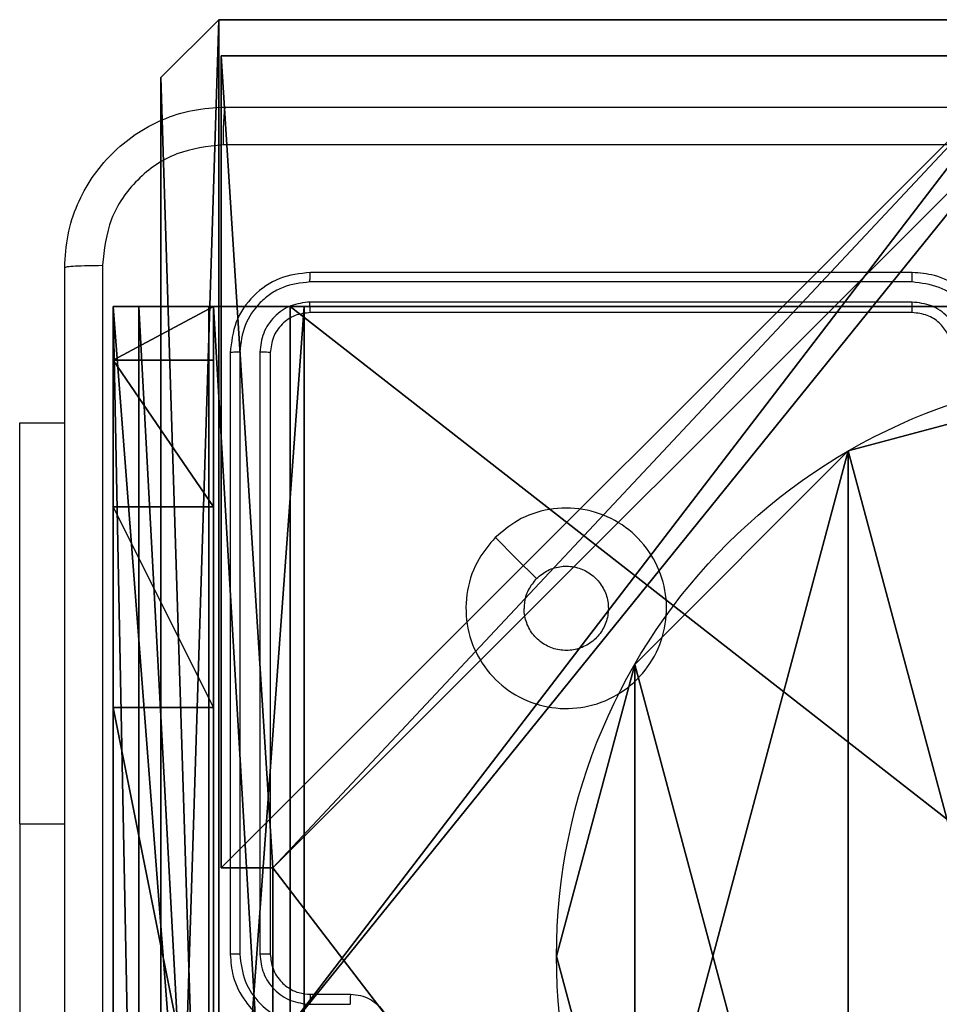
# Model space of a CAD drawing. Units: centimetres. Extents: x -192 to 192, y -150 to 170.
# Drawn here: x 32 to 36, y 16 to 20 of the extents above; entities that cross this region are included whole.
import ezdxf

# ---------------------------------------------------------------- set-up
doc = ezdxf.new("R2010")
doc.units = ezdxf.units.CM
doc.header["$LTSCALE"] = 2.54
doc.layers.get('0').update_dxf_attribs({"true_color": 0xff5454})
doc.layers.add('VP-EQ', color=7, linetype='Continuous', true_color=0x8a3492)

# ---------------------------------------------------------------- blocks, each defined once
blk = doc.blocks.new('Komponent_2')
at = {"color": 0}
for p, q in [((0, 9, 119.2418), (4.0498, 9, 119.2418)), ((0, 4.95, 119.2418), (0, 9, 119.2418)), ((0, 9), (4.0498, 9)), ((0, 4.95), (0, 9)), ((0, 9), (0, 9, 119.2418)), ((0, 9, 119.2418), (4.0498, 9, 119.2418)), ((0, 9), (4.0498, 9)), ((0, 4.95, 119.2418), (0, 9, 119.2418)), ((0, 9), (0, 9, 119.2418)), ((0, 4.95), (0, 9)), ((0, 4.95, 119.2418), (0.2576, 4.95, 119.2418)), ((0, 4.95), (0.2576, 4.95)), ((0, 4.95), (0, 4.95, 119.2418)), ((0, 4.95, 119.2418), (0.2576, 4.95, 119.2418)), ((0, 4.95), (0, 4.95, 119.2418)), ((0, 4.95), (0.2576, 4.95)), ((0.2576, 4.05, 119.2418), (0.2576, 4.95, 119.2418)), ((0.2576, 4.05), (0.2576, 4.95)), ((0.2576, 4.05, 119.2418), (0.2576, 4.95, 119.2418)), ((0.2576, 4.95), (0.2576, 4.95, 119.2418)), ((0.2576, 4.05), (0.2576, 4.95)), ((0.2576, 4.95), (0.2576, 4.95, 119.2418))]:
    blk.add_line(p, q, dxfattribs=at)
at = {"color": 59, "true_color": 0x614a34}
mesh = blk.add_polyface(dxfattribs=at)
corners = [(9, 0, 119.2418), (4.95, 0.2576, 119.2418), (4.95, 0, 119.2418), (8.7424, 4.0502, 119.2418), (9, 4.0502, 119.2418), (0, 0, 119.2418), (0.2576, 4.05, 119.2418), (0, 4.05, 119.2418), (4.05, 0, 119.2418), (0.2576, 4.95, 119.2418), (4.0498, 8.7424, 119.2418), (4.05, 0.2576, 119.2418), (4.9498, 8.7424, 119.2418), (4.9498, 9, 119.2418), (9, 9, 119.2418), (8.7424, 4.9502, 119.2418), (9, 4.9502, 119.2418), (0, 9, 119.2418), (0, 4.95, 119.2418), (4.0498, 9, 119.2418)]
mesh.append_faces([[corners[k] for k in face] for face in [(0, 1, 2), (3, 0, 4), (5, 6, 7), (14, 15, 16), (9, 17, 18)]], dxfattribs={"vtx0": -1, "color": 59})
mesh.append_faces([[corners[k] for k in face] for face in [(6, 8, 9), (10, 11, 12), (12, 1, 13), (13, 1, 14), (15, 1, 3), (17, 9, 19), (19, 9, 10)]], dxfattribs={"vtx0": -1, "vtx1": -1, "color": 59})
mesh.append_faces([[corners[k] for k in face] for face in [(1, 0, 3), (9, 8, 10), (14, 1, 15)]], dxfattribs={"vtx0": -1, "vtx1": -1, "vtx2": -1, "color": 59})
mesh.append_faces([[corners[k] for k in face] for face in [(6, 5, 8), (10, 8, 11), (12, 11, 1)]], dxfattribs={"vtx0": -1, "vtx2": -1, "color": 59})
mesh = blk.add_polyface(dxfattribs=at)
corners = [(4.0498, 9), (0, 4.95), (0, 9), (0.2576, 4.95), (0.2576, 4.05), (4.9498, 8.7424), (4.05, 0.2576), (4.0498, 8.7424), (4.95, 0.2576), (0, 0), (0, 4.05), (4.05, 0), (9, 9), (4.9498, 9), (4.95, 0), (8.7424, 4.9502), (9, 4.9502), (8.7424, 4.0502), (9, 0), (9, 4.0502)]
mesh.append_faces([[corners[k] for k in face] for face in [(0, 1, 2), (4, 9, 10), (12, 5, 13), (15, 12, 16), (18, 17, 19)]], dxfattribs={"vtx0": -1, "color": 59})
mesh.append_faces([[corners[k] for k in face] for face in [(1, 0, 3), (3, 0, 4), (5, 6, 7), (6, 5, 8), (9, 4, 11), (7, 4, 0), (11, 7, 6), (8, 12, 14), (14, 17, 18), (17, 14, 15)]], dxfattribs={"vtx0": -1, "vtx1": -1, "color": 59})
mesh.append_faces([[corners[k] for k in face] for face in [(11, 4, 7), (5, 12, 8), (14, 12, 15)]], dxfattribs={"vtx0": -1, "vtx1": -1, "vtx2": -1, "color": 59})
mesh = blk.add_polyface(dxfattribs=at)
corners = [(0, 9, 119.2418), (4.0498, 9), (0, 9), (4.0498, 9, 119.2418)]
mesh.append_faces([[corners[k] for k in face] for face in [(0, 1, 2), (1, 0, 3)]], dxfattribs={"vtx0": -1, "color": 59})
mesh = blk.add_polyface(dxfattribs=at)
corners = [(0, 9, 119.2418), (0, 4.95), (0, 4.95, 119.2418), (0, 9)]
mesh.append_faces([[corners[k] for k in face] for face in [(0, 1, 2), (1, 0, 3)]], dxfattribs={"vtx0": -1, "color": 59})
mesh = blk.add_polyface(dxfattribs=at)
corners = [(0.2576, 4.95, 119.2418), (0, 4.95), (0.2576, 4.95), (0, 4.95, 119.2418)]
mesh.append_faces([[corners[k] for k in face] for face in [(0, 1, 2), (1, 0, 3)]], dxfattribs={"vtx0": -1, "color": 59})
mesh = blk.add_polyface(dxfattribs=at)
corners = [(0.2576, 4.95, 119.2418), (0.2576, 4.05), (0.2576, 4.05, 119.2418), (0.2576, 4.95)]
mesh.append_faces([[corners[k] for k in face] for face in [(0, 1, 2), (1, 0, 3)]], dxfattribs={"vtx0": -1, "color": 59})
blk = doc.blocks.new('Grupuj_11')
at = {"color": 0}
blk.add_blockref('Komponent_2', (0.3, 0.3), dxfattribs=at)
blk = doc.blocks.new('noga_WOODEN_LOW_1')
at = {"color": 0}
blk.add_blockref('Grupuj_11', (0, 0), dxfattribs=at)
blk = doc.blocks.new('Grupuj_12')
at = {"color": 0}
for p, q in [((9.3114, 26.6, 1.5), (0.2886, 26.6, 1.5)), ((9.3114, 26.6), (0.2886, 26.6)), ((9.3114, 26.6, 1.5), (0.2886, 26.6, 1.5)), ((9.3114, 26.6), (0.2886, 26.6)), ((9.6, 25.7902, 1.5), (9.3114, 26.6, 1.5)), ((9.6, 25.7902), (9.3114, 26.6)), ((9.3114, 26.6), (9.3114, 26.6, 1.5)), ((9.6, 25.7902), (9.3114, 26.6)), ((9.3114, 26.6), (9.3114, 26.6, 1.5)), ((9.6, 25.7902, 1.5), (9.3114, 26.6, 1.5)), ((9.6, 0.8098, 1.5), (9.6, 25.7902, 1.5)), ((9.6, 0.8098), (9.6, 25.7902)), ((9.6, 25.7902), (9.6, 25.7902, 1.5)), ((9.6, 0.8098, 1.5), (9.6, 25.7902, 1.5)), ((9.6, 0.8098), (9.6, 25.7902)), ((9.6, 25.7902), (9.6, 25.7902, 1.5))]:
    blk.add_line(p, q, dxfattribs=at)
mesh = blk.add_polyface(dxfattribs=at)
corners = [(0.2886, 0, 1.5), (0, 25.7902, 1.5), (0, 0.8098, 1.5), (0.2886, 26.6, 1.5), (9.3114, 0, 1.5), (9.3114, 26.6, 1.5), (9.6, 0.8098, 1.5), (9.6, 25.7902, 1.5)]
mesh.append_faces([[corners[k] for k in face] for face in [(0, 1, 2), (5, 6, 7)]], dxfattribs={"vtx0": -1, "color": 0})
mesh.append_faces([[corners[k] for k in face] for face in [(1, 0, 3), (3, 4, 5)]], dxfattribs={"vtx0": -1, "vtx1": -1, "color": 0})
mesh.append_faces([[corners[k] for k in face] for face in [(3, 0, 4), (5, 4, 6)]], dxfattribs={"vtx0": -1, "vtx2": -1, "color": 0})
mesh = blk.add_polyface(dxfattribs=at)
corners = [(0, 25.7902), (0.2886, 0), (0, 0.8098), (0.2886, 26.6), (9.3114, 0), (9.3114, 26.6), (9.6, 25.7902), (9.6, 0.8098)]
mesh.append_faces([[corners[k] for k in face] for face in [(0, 1, 2), (4, 6, 7)]], dxfattribs={"vtx0": -1, "color": 0})
mesh.append_faces([[corners[k] for k in face] for face in [(1, 3, 4)]], dxfattribs={"vtx0": -1, "vtx1": -1, "color": 0})
mesh.append_faces([[corners[k] for k in face] for face in [(1, 0, 3), (4, 3, 5), (4, 5, 6)]], dxfattribs={"vtx0": -1, "vtx2": -1, "color": 0})
mesh = blk.add_polyface(dxfattribs=at)
corners = [(0.2886, 26.6, 1.5), (9.3114, 26.6), (0.2886, 26.6), (9.3114, 26.6, 1.5)]
mesh.append_faces([[corners[k] for k in face] for face in [(0, 1, 2), (1, 0, 3)]], dxfattribs={"vtx0": -1, "color": 0})
mesh = blk.add_polyface(dxfattribs=at)
corners = [(9.3114, 26.6), (9.6, 25.7902, 1.5), (9.6, 25.7902), (9.3114, 26.6, 1.5)]
mesh.append_faces([[corners[k] for k in face] for face in [(0, 1, 2), (1, 0, 3)]], dxfattribs={"vtx0": -1, "color": 0})
mesh = blk.add_polyface(dxfattribs=at)
corners = [(9.6, 25.7902), (9.6, 0.8098, 1.5), (9.6, 0.8098), (9.6, 25.7902, 1.5)]
mesh.append_faces([[corners[k] for k in face] for face in [(0, 1, 2), (1, 0, 3)]], dxfattribs={"vtx0": -1, "color": 0})
blk = doc.blocks.new('3DGeom_3912_Defintion_2')
at = {"color": 18, "true_color": 0x030303, "yscale": 0.3564000000000001, "rotation": 360}
blk.add_blockref('Grupuj_12', (-4.7217, -4.7842, -0.4824), dxfattribs=at)
blk = doc.blocks.new('Grupuj_89')
at = {"color": 0}
for p, q in [((0.7327, 4.7061), (0.7327, 4.7061, 9.3756)), ((0.7327, 4.7061), (0.7327, 4.7061, 9.3756)), ((-0.332, 3.6414), (-0.332, 3.6414, 9.3756)), ((-0.332, 3.6414), (-0.332, 3.6414, 9.3756)), ((-0.7217, 2.187), (-0.7217, 2.187, 9.3756)), ((-0.7217, 2.187), (-0.7217, 2.187, 9.3756))]:
    blk.add_line(p, q, dxfattribs=at)
for centre in [(2.187, 2.187), (2.187, 2.187, 9.3756), (2.187, 2.187), (2.187, 2.187, 9.3756), (2.187, 2.187), (2.187, 2.187, 9.3756), (2.187, 2.187), (2.187, 2.187, 9.3756), (2.187, 2.187), (2.187, 2.187, 9.3756), (2.187, 2.187), (2.187, 2.187, 9.3756), (2.187, 2.187), (2.187, 2.187, 9.3756), (2.187, 2.187), (2.187, 2.187, 9.3756), (2.187, 2.187), (2.187, 2.187, 9.3756), (2.187, 2.187), (2.187, 2.187, 9.3756), (2.187, 2.187), (2.187, 2.187, 9.3756), (2.187, 2.187), (2.187, 2.187, 9.3756), (2.187, 2.187), (2.187, 2.187, 9.3756)]:
    blk.add_circle(centre, 2.9088, dxfattribs=at)
mesh = blk.add_polyface(dxfattribs=at)
corners = [(-0.332, 3.6414), (-0.332, 0.7327), (-0.7217, 2.187), (0.7327, 4.7061), (0.7327, -0.332), (2.187, -0.7217), (2.187, 5.0958), (3.6414, 4.7061), (3.6414, -0.332), (4.7061, 3.6414), (4.7061, 0.7327), (5.0958, 2.187)]
mesh.append_faces([[corners[k] for k in face] for face in [(0, 1, 2), (10, 9, 11)]], dxfattribs={"vtx0": -1, "color": 0})
mesh.append_faces([[corners[k] for k in face] for face in [(1, 3, 4), (4, 3, 5), (5, 7, 8), (8, 9, 10)]], dxfattribs={"vtx0": -1, "vtx1": -1, "color": 0})
mesh.append_faces([[corners[k] for k in face] for face in [(1, 0, 3), (5, 3, 6), (5, 6, 7), (8, 7, 9)]], dxfattribs={"vtx0": -1, "vtx2": -1, "color": 0})
mesh = blk.add_polyface(dxfattribs=at)
corners = [(-0.332, 0.7327, 9.3756), (-0.332, 3.6414, 9.3756), (-0.7217, 2.187, 9.3756), (0.7327, -0.332, 9.3756), (0.7327, 4.7061, 9.3756), (2.187, -0.7217, 9.3756), (2.187, 5.0958, 9.3756), (3.6414, -0.332, 9.3756), (3.6414, 4.7061, 9.3756), (4.7061, 0.7327, 9.3756), (4.7061, 3.6414, 9.3756), (5.0958, 2.187, 9.3756)]
mesh.append_faces([[corners[k] for k in face] for face in [(0, 1, 2), (10, 9, 11)]], dxfattribs={"vtx0": -1, "color": 0})
mesh.append_faces([[corners[k] for k in face] for face in [(1, 3, 4), (4, 5, 6), (6, 7, 8), (8, 9, 10)]], dxfattribs={"vtx0": -1, "vtx1": -1, "color": 0})
mesh.append_faces([[corners[k] for k in face] for face in [(1, 0, 3), (4, 3, 5), (6, 5, 7), (8, 7, 9)]], dxfattribs={"vtx0": -1, "vtx2": -1, "color": 0})
mesh = blk.add_polyface(dxfattribs=at)
corners = [(0.7327, 4.7061, 9.3756), (2.187, 5.0958), (0.7327, 4.7061), (2.187, 5.0958, 9.3756)]
mesh.append_faces([[corners[k] for k in face] for face in [(0, 1, 2), (1, 0, 3)]], dxfattribs={"vtx0": -1, "color": 0})
mesh = blk.add_polyface(dxfattribs=at)
corners = [(-0.332, 3.6414, 9.3756), (0.7327, 4.7061), (-0.332, 3.6414), (0.7327, 4.7061, 9.3756)]
mesh.append_faces([[corners[k] for k in face] for face in [(0, 1, 2), (1, 0, 3)]], dxfattribs={"vtx0": -1, "color": 0})
mesh = blk.add_polyface(dxfattribs=at)
corners = [(-0.332, 3.6414, 9.3756), (-0.7217, 2.187), (-0.7217, 2.187, 9.3756), (-0.332, 3.6414)]
mesh.append_faces([[corners[k] for k in face] for face in [(0, 1, 2), (1, 0, 3)]], dxfattribs={"vtx0": -1, "color": 0})
mesh = blk.add_polyface(dxfattribs=at)
corners = [(-0.7217, 2.187, 9.3756), (-0.332, 0.7327), (-0.332, 0.7327, 9.3756), (-0.7217, 2.187)]
mesh.append_faces([[corners[k] for k in face] for face in [(0, 1, 2), (1, 0, 3)]], dxfattribs={"vtx0": -1, "color": 0})
blk = doc.blocks.new('Grupuj_82')
at = {"color": 0}
for p, q in [((0, 6.5, 0.9511), (0, 6.5, 7.5)), ((0, 6.5, 7.5), (0.5, 6.5, 7.5)), ((0, 6.5, 0.9511), (0, 6.5, 7.5)), ((0, 0, 0.9511), (0, 6.5, 0.9511)), ((0, 6.5, 7.5), (0, 0, 7.5)), ((0, 6.5, 7.5), (0.5, 6.5, 7.5)), ((0, 6.5, 7.5), (0, 0, 7.5)), ((0, 0, 0.9511), (0, 6.5, 0.9511)), ((0, 6.5, 7.5), (0, 0, 7.5)), ((0, 6.5, 7.5), (0.5, 6.5, 7.5)), ((0.1274, 0, 0.4756), (0.1274, 6.5, 0.4756)), ((0.1274, 0, 0.4756), (0.1274, 6.5, 0.4756)), ((0.4756, 0, 0.1274), (0.4756, 6.5, 0.1274)), ((0.4756, 0, 0.1274), (0.4756, 6.5, 0.1274)), ((0.5, 6.5, 7.5), (0.5, 6.5, 0.8825)), ((0.5, 6.5, 0.8825), (0.8825, 6.5, 0.5)), ((0.5, 0, 7.5), (0.5, 6.5, 7.5)), ((0.5, 0, 0.8825), (0.5, 6.5, 0.8825)), ((0.5, 6.5, 7.5), (0.5, 6.5, 0.8825)), ((0.5, 0, 7.5), (0.5, 6.5, 7.5)), ((0.5, 6.5, 0.8825), (0.8825, 6.5, 0.5)), ((0.5, 0, 0.8825), (0.5, 6.5, 0.8825)), ((0.5, 0, 7.5), (0.5, 6.5, 7.5)), ((0.8825, 6.5, 0.5), (9.2052, 6.5, 0.5)), ((0.8825, 6.5, 0.5), (9.2052, 6.5, 0.5)), ((0.8825, 0, 0.5), (0.8825, 6.5, 0.5)), ((0.8825, 0, 0.5), (0.8825, 6.5, 0.5)), ((9.1365, 6.5), (0.9511, 6.5)), ((0.9511, 0), (0.9511, 6.5)), ((9.1365, 6.5), (0.9511, 6.5)), ((0.9511, 0), (0.9511, 6.5)), ((0, 6.2321, 8.5), (0.5, 6.2321, 8.5)), ((0, 6.2321, 8.5), (0.5, 6.2321, 8.5)), ((0, 5.5, 9.2321), (0.5, 5.5, 9.2321)), ((0, 5.5, 9.2321), (0.5, 5.5, 9.2321)), ((0, 4.5, 9.5), (0.5, 4.5, 9.5)), ((0, 4.5, 9.5), (0, 2, 9.5)), ((0, 4.5, 9.5), (0, 2, 9.5)), ((0, 4.5, 9.5), (0.5, 4.5, 9.5)), ((0.5, 2, 9.5), (0.5, 4.5, 9.5)), ((0.5, 2, 9.5), (0.5, 4.5, 9.5))]:
    blk.add_line(p, q, dxfattribs=at)
at = {"color": 0, "extrusion": (3.79496e-14, -1, -7.51991e-17)}
blk.add_arc((0.9511, 0.9511, -6.5), 0.9511, 180, 270, dxfattribs=at)
blk.add_arc((0.9511, 0.9511, -6.5), 0.9511, 180, 270, dxfattribs=at)
blk.add_arc((0.9511, 0.9511, -6.5), 0.9511, 180, 270, dxfattribs=at)
blk.add_arc((0.9511, 0.9511, -6.5), 0.9511, 180, 270, dxfattribs=at)
at = {"color": 0, "extrusion": (-1, 0, 0)}
for centre in [(-4.5, 7.5), (-4.5, 7.5), (-4.5, 7.5), (-4.5, 7.5), (-4.5, 7.5, -0.5), (-4.5, 7.5, -0.5), (-4.5, 7.5, -0.5), (-4.5, 7.5, -0.5)]:
    blk.add_arc(centre, 2, 90, 180, dxfattribs=at)
at = {"color": 0}
mesh = blk.add_polyface(dxfattribs=at)
corners = [(0, 6.5, 0.9511), (0.8825, 6.5, 0.5), (0.1274, 6.5, 0.4756), (0.5, 6.5, 0.8825), (0.5, 6.5, 7.5), (0, 6.5, 7.5), (0.4756, 6.5, 0.1274), (9.1365, 6.5), (0.9511, 6.5), (9.6121, 6.5, 0.1274), (9.9603, 6.5, 0.4756), (9.2052, 6.5, 0.5), (10.0877, 6.5, 0.9511), (9.5877, 6.5, 0.8825), (9.5877, 6.5, 7.5), (10.0877, 6.5, 7.5)]
mesh.append_faces([[corners[k] for k in face] for face in [(4, 0, 5), (6, 7, 8), (12, 14, 15)]], dxfattribs={"vtx0": -1, "color": 0})
mesh.append_faces([[corners[k] for k in face] for face in [(0, 1, 2), (1, 0, 3), (3, 0, 4), (7, 6, 9), (9, 6, 10), (10, 11, 12), (11, 2, 1)]], dxfattribs={"vtx0": -1, "vtx1": -1, "color": 0})
mesh.append_faces([[corners[k] for k in face] for face in [(10, 2, 11)]], dxfattribs={"vtx0": -1, "vtx1": -1, "vtx2": -1, "color": 0})
mesh.append_faces([[corners[k] for k in face] for face in [(10, 6, 2), (12, 11, 13), (12, 13, 14)]], dxfattribs={"vtx0": -1, "vtx2": -1, "color": 0})
mesh = blk.add_polyface(dxfattribs=at)
corners = [(0, 6.5, 7.5), (0, 0, 0.9511), (0, 0, 7.5), (0, 6.5, 0.9511)]
mesh.append_faces([[corners[k] for k in face] for face in [(0, 1, 2), (1, 0, 3)]], dxfattribs={"vtx0": -1, "color": 0})
mesh = blk.add_polyface(dxfattribs=at)
corners = [(0.5, 0, 7.5), (0, 6.5, 7.5), (0, 0, 7.5), (0.5, 6.5, 7.5)]
mesh.append_faces([[corners[k] for k in face] for face in [(0, 1, 2), (1, 0, 3)]], dxfattribs={"vtx0": -1, "color": 0})
mesh = blk.add_polyface(dxfattribs=at)
corners = [(0, 6.5, 0.9511), (0.1274, 0, 0.4756), (0, 0, 0.9511), (0.1274, 6.5, 0.4756)]
mesh.append_faces([[corners[k] for k in face] for face in [(0, 1, 2), (1, 0, 3)]], dxfattribs={"vtx0": -1, "color": 0})
mesh = blk.add_polyface(dxfattribs=at)
corners = [(0, 0.2679, 8.5), (0, 6.5, 7.5), (0, 0, 7.5), (0, 1, 9.2321), (0, 2, 9.5), (0, 4.5, 9.5), (0, 5.5, 9.2321), (0, 6.2321, 8.5)]
mesh.append_faces([[corners[k] for k in face] for face in [(0, 1, 2), (1, 6, 7)]], dxfattribs={"vtx0": -1, "color": 0})
mesh.append_faces([[corners[k] for k in face] for face in [(1, 0, 3), (1, 3, 4), (1, 4, 5), (1, 5, 6)]], dxfattribs={"vtx0": -1, "vtx2": -1, "color": 0})
mesh = blk.add_polyface(dxfattribs=at)
corners = [(0, 6.2321, 8.5), (0.5, 6.5, 7.5), (0, 6.5, 7.5), (0.5, 6.2321, 8.5)]
mesh.append_faces([[corners[k] for k in face] for face in [(0, 1, 2), (1, 0, 3)]], dxfattribs={"vtx0": -1, "color": 0})
mesh = blk.add_polyface(dxfattribs=at)
corners = [(0.1274, 6.5, 0.4756), (0.4756, 0, 0.1274), (0.1274, 0, 0.4756), (0.4756, 6.5, 0.1274)]
mesh.append_faces([[corners[k] for k in face] for face in [(0, 1, 2), (1, 0, 3)]], dxfattribs={"vtx0": -1, "color": 0})
mesh = blk.add_polyface(dxfattribs=at)
corners = [(0.9511, 6.5), (0.4756, 0, 0.1274), (0.4756, 6.5, 0.1274), (0.9511, 0)]
mesh.append_faces([[corners[k] for k in face] for face in [(0, 1, 2), (1, 0, 3)]], dxfattribs={"vtx0": -1, "color": 0})
mesh = blk.add_polyface(dxfattribs=at)
corners = [(0.5, 6.5, 0.8825), (0.5, 0, 7.5), (0.5, 0, 0.8825), (0.5, 6.5, 7.5)]
mesh.append_faces([[corners[k] for k in face] for face in [(0, 1, 2), (1, 0, 3)]], dxfattribs={"vtx0": -1, "color": 0})
mesh = blk.add_polyface(dxfattribs=at)
corners = [(0.8825, 0, 0.5), (0.5, 6.5, 0.8825), (0.5, 0, 0.8825), (0.8825, 6.5, 0.5)]
mesh.append_faces([[corners[k] for k in face] for face in [(0, 1, 2), (1, 0, 3)]], dxfattribs={"vtx0": -1, "color": 0})
mesh = blk.add_polyface(dxfattribs=at)
corners = [(0.5, 6.5, 7.5), (0.5, 0.2679, 8.5), (0.5, 0, 7.5), (0.5, 1, 9.2321), (0.5, 2, 9.5), (0.5, 4.5, 9.5), (0.5, 5.5, 9.2321), (0.5, 6.2321, 8.5)]
mesh.append_faces([[corners[k] for k in face] for face in [(0, 1, 2), (6, 0, 7)]], dxfattribs={"vtx0": -1, "color": 0})
mesh.append_faces([[corners[k] for k in face] for face in [(1, 0, 3), (3, 0, 4), (4, 0, 5), (5, 0, 6)]], dxfattribs={"vtx0": -1, "vtx1": -1, "color": 0})
mesh = blk.add_polyface(dxfattribs=at)
corners = [(9.2052, 0, 0.5), (0.8825, 6.5, 0.5), (0.8825, 0, 0.5), (9.2052, 6.5, 0.5)]
mesh.append_faces([[corners[k] for k in face] for face in [(0, 1, 2), (1, 0, 3)]], dxfattribs={"vtx0": -1, "color": 0})
mesh = blk.add_polyface(dxfattribs=at)
corners = [(9.1365, 6.5), (0.9511, 0), (0.9511, 6.5), (9.1365, 0)]
mesh.append_faces([[corners[k] for k in face] for face in [(0, 1, 2), (1, 0, 3)]], dxfattribs={"vtx0": -1, "color": 0})
mesh = blk.add_polyface(dxfattribs=at)
corners = [(0, 6.2321, 8.5), (0.5, 5.5, 9.2321), (0.5, 6.2321, 8.5), (0, 5.5, 9.2321)]
mesh.append_faces([[corners[k] for k in face] for face in [(0, 1, 2), (1, 0, 3)]], dxfattribs={"vtx0": -1, "color": 0})
mesh = blk.add_polyface(dxfattribs=at)
corners = [(0.5, 4.5, 9.5), (0, 5.5, 9.2321), (0, 4.5, 9.5), (0.5, 5.5, 9.2321)]
mesh.append_faces([[corners[k] for k in face] for face in [(0, 1, 2), (1, 0, 3)]], dxfattribs={"vtx0": -1, "color": 0})
mesh = blk.add_polyface(dxfattribs=at)
corners = [(0.5, 2, 9.5), (0, 4.5, 9.5), (0, 2, 9.5), (0.5, 4.5, 9.5)]
mesh.append_faces([[corners[k] for k in face] for face in [(0, 1, 2), (1, 0, 3)]], dxfattribs={"vtx0": -1, "color": 0})
blk = doc.blocks.new('Grupuj_14')
at = {"color": 0}
for name, p in [('Grupuj_82', (0, 0, 9.5033)), ('Grupuj_89', (2.9313, 1.0733, 0.2))]:
    blk.add_blockref(name, p, dxfattribs=at)
blk = doc.blocks.new('kotwa_WOODEN_LOW_1')
at = {"color": 254, "true_color": 0xe2e2e2}
blk.add_blockref('Grupuj_14', (0, 0), dxfattribs=at)
blk = doc.blocks.new('Grupuj_13')
at = {"color": 0, "extrusion": (8.93165e-17, -4.44089e-16, -1)}
blk.add_blockref('3DGeom_3912_Defintion_2', (-5.116, 4.7842, -130.0626), dxfattribs=at)
at = {"color": 0}
for name, p in [('noga_WOODEN_LOW_1', (0.2377, 0, 9.8033)), ('kotwa_WOODEN_LOW_1', (0, 1.55, -0.2))]:
    blk.add_blockref(name, p, dxfattribs=at)
blk = doc.blocks.new('Grupuj_1')
at = {"color": 0}
blk.add_blockref('Grupuj_13', (74, 10.9799), dxfattribs=at)
blk = doc.blocks.new('wd1561')
at = {"color": 7, "linetype": 'Continuous', "lineweight": 25}
for p, q in [((-338.1621, 48.4288), (-341.1621, 48.4288)), ((-338.1624, 48.3814), (-341.1644, 48.3814)), ((-338.1624, 48.2813), (-341.1644, 48.2814)), ((-338.1621, 48.2288), (-341.1621, 48.2288)), ((-341.5621, 48.0288), (-341.5621, 45.0288)), ((-341.5147, 48.0312), (-341.5146, 45.0292)), ((-341.4146, 48.0312), (-341.4145, 45.0292)), ((-341.3621, 48.0288), (-341.3621, 45.0288)), ((-342.6114, 47.6788), (-342.3871, 47.6788)), ((-342.6114, 45.6788), (-342.6114, 47.6788)), ((-342.6114, 45.6788), (-342.6114, 43.1788)), ((-341.1621, 44.8288), (-340.9621, 44.8288)), ((-341.1644, 44.779), (-340.9642, 44.779))]:
    blk.add_line(p, q, dxfattribs=at)
at = {"color": 8, "linetype": 'Continuous', "lineweight": 25}
blk.add_line((-342.6114, 45.6788), (-342.3871, 45.6788), dxfattribs=at)
at = {"color": 7, "linetype": 'Continuous', "lineweight": 25, "flags": 128}
blk.add_lwpolyline([(-340.2404, 47.1072), (-340.138, 47.0048), (-340.0356, 46.9023)], dxfattribs=at)
at = {"color": 7, "linetype": 'Continuous', "lineweight": 25}
for points, knots in [([(-342.3871, 48.4538), (-342.3838, 48.5083), (-342.3774, 48.6158), (-342.3126, 48.816), (-342.1671, 49.0337), (-341.9495, 49.1792), (-341.7493, 49.2442), (-341.6416, 49.2506), (-341.5871, 49.2538)], [0, 0, 0, 0, 0.130357, 0.25732, 0.499989, 0.742414, 0.869438, 1, 1, 1, 1]), ([(-341.5871, 49.2538), (-341.5884, 49.2509), (-341.5911, 49.2451), (-341.5946, 49.2027), (-341.5971, 49.141), (-341.5975, 49.0911), (-341.5978, 49.0661)], [0, 0, 0, 0, 0.249934, 0.499852, 0.749594, 1, 1, 1, 1]), ([(-341.5871, 49.2538), (-340.6931, 49.2538), (-338.9049, 49.2538), (-336.2193, 49.2538), (-334.431, 49.2538), (-333.5371, 49.2538)], [0, 0, 0, 0, 0.333296, 0.666701, 1, 1, 1, 1]), ([(-341.5978, 49.0661), (-341.6765, 49.0569), (-341.8339, 49.0384), (-342.0332, 48.8999), (-342.1722, 48.7008), (-342.1903, 48.5433), (-342.1994, 48.4645)], [0, 0, 0, 0, 0.250033, 0.499946, 0.750041, 1, 1, 1, 1]), ([(-333.5263, 49.0661), (-334.4228, 49.0661), (-336.2157, 49.066), (-338.9085, 49.066), (-340.7013, 49.0661), (-341.5978, 49.0661)], [0, 0, 0, 0, 0.333336, 0.666664, 1, 1, 1, 1]), ([(-342.3871, 48.4538), (-342.3843, 48.4552), (-342.3787, 48.4579), (-342.3359, 48.4613), (-342.274, 48.4638), (-342.2243, 48.4643), (-342.1994, 48.4645)], [0, 0, 0, 0, 0.250423, 0.500143, 0.75005, 1, 1, 1, 1]), ([(-342.3871, 40.4038), (-342.3871, 41.2978), (-342.3871, 43.086), (-342.3871, 45.7716), (-342.3871, 47.5599), (-342.3871, 48.4538)], [0, 0, 0, 0, 0.333296, 0.666701, 1, 1, 1, 1]), ([(-342.1994, 48.4645), (-342.1993, 47.5681), (-342.1993, 45.7752), (-342.1993, 43.0824), (-342.1993, 41.2895), (-342.1994, 40.3931)], [0, 0, 0, 0, 0.333336, 0.666664, 1, 1, 1, 1]), ([(-341.1621, 48.4288), (-341.2145, 48.4228), (-341.3192, 48.4108), (-341.4515, 48.3183), (-341.544, 48.1861), (-341.5561, 48.0812), (-341.5621, 48.0288)], [0, 0, 0, 0, 0.249941, 0.499861, 0.749846, 1, 1, 1, 1]), ([(-341.1644, 48.3814), (-341.1644, 48.3884), (-341.1642, 48.4025), (-341.1636, 48.418), (-341.1628, 48.4271), (-341.1623, 48.4283), (-341.1621, 48.4288)], [0, 0, 0, 0, 0.27979, 0.559154, 0.77943, 1, 1, 1, 1]), ([(-338.1624, 48.3814), (-338.1624, 48.3877), (-338.1624, 48.4002), (-338.1623, 48.4159), (-338.1622, 48.4266), (-338.1621, 48.4281), (-338.1621, 48.4288)], [0, 0, 0, 0, 0.25015, 0.500047, 0.749929, 1, 1, 1, 1]), ([(-337.7621, 48.0288), (-337.7647, 48.0638), (-337.7698, 48.1314), (-337.8081, 48.2223), (-337.8602, 48.2961), (-337.9381, 48.3664), (-338.0405, 48.4189), (-338.1249, 48.4258), (-338.1621, 48.4288)], [0, 0, 0, 0, 0.167276, 0.322545, 0.465787, 0.597007, 0.8224, 1, 1, 1, 1]), ([(-341.1644, 48.3814), (-341.2103, 48.3762), (-341.2793, 48.3684), (-341.3605, 48.324), (-341.4309, 48.2658), (-341.4981, 48.1682), (-341.5091, 48.0769), (-341.5147, 48.0312)], [0, 0, 0, 0, 0.250151, 0.376166, 0.500767, 0.75038, 1, 1, 1, 1]), ([(-337.8122, 48.0311), (-337.8175, 48.077), (-337.8282, 48.1687), (-337.909, 48.2845), (-338.0251, 48.3646), (-338.1167, 48.3758), (-338.1624, 48.3814)], [0, 0, 0, 0, 0.250452, 0.500153, 0.750088, 1, 1, 1, 1]), ([(-341.1644, 48.2814), (-341.1972, 48.2776), (-341.2465, 48.2721), (-341.3045, 48.2404), (-341.3547, 48.1988), (-341.4027, 48.1291), (-341.4106, 48.0638), (-341.4146, 48.0312)], [0, 0, 0, 0, 0.250166, 0.376187, 0.500776, 0.750381, 1, 1, 1, 1]), ([(-341.1621, 48.2288), (-341.1624, 48.2299), (-341.1631, 48.2319), (-341.1639, 48.2461), (-341.1644, 48.2634), (-341.1644, 48.2754), (-341.1644, 48.2814)], [0, 0, 0, 0, 0.279785, 0.558941, 0.779456, 1, 1, 1, 1]), ([(-337.9123, 48.0311), (-337.9163, 48.0638), (-337.9242, 48.1292), (-337.9813, 48.2121), (-338.0641, 48.2699), (-338.1296, 48.2775), (-338.1624, 48.2813)], [0, 0, 0, 0, 0.2499389, 0.4998782, 0.7495618, 1, 1, 1, 1]), ([(-338.1621, 48.2288), (-338.1621, 48.229), (-338.1621, 48.2295), (-338.1622, 48.2326), (-338.1623, 48.2375), (-338.1623, 48.2441), (-338.1624, 48.2522), (-338.1624, 48.2613), (-338.1624, 48.2712), (-338.1624, 48.2779), (-338.1624, 48.2813)], [0, 0, 0, 0, 0.1248778, 0.2501925, 0.3752138, 0.5000037, 0.6247537, 0.7497975, 0.8749553, 1, 1, 1, 1]), ([(-341.1621, 48.2288), (-341.1883, 48.2258), (-341.2406, 48.2198), (-341.3068, 48.1736), (-341.3531, 48.1074), (-341.3591, 48.055), (-341.3621, 48.0288)], [0, 0, 0, 0, 0.2500172, 0.499849, 0.7497885, 1, 1, 1, 1]), ([(-337.9621, 48.0288), (-337.9635, 48.0472), (-337.9662, 48.0811), (-337.9883, 48.1329), (-338.0264, 48.1808), (-338.0875, 48.2205), (-338.1365, 48.226), (-338.1621, 48.2288)], [0, 0, 0, 0, 0.17605, 0.323731, 0.533034, 0.756683, 1, 1, 1, 1]), ([(-341.5147, 48.0312), (-341.5217, 48.0311), (-341.5357, 48.031), (-341.5512, 48.0304), (-341.5604, 48.0296), (-341.5615, 48.0291), (-341.5621, 48.0288)], [0, 0, 0, 0, 0.2798062, 0.5591673, 0.7794435, 1, 1, 1, 1]), ([(-341.3621, 48.0288), (-341.3631, 48.0292), (-341.3652, 48.0299), (-341.3793, 48.0307), (-341.3967, 48.0311), (-341.4086, 48.0312), (-341.4146, 48.0312)], [0, 0, 0, 0, 0.279806, 0.558993, 0.779293, 1, 1, 1, 1]), ([(-340.2405, 47.1072), (-340.2048, 47.1374), (-340.1264, 47.2037), (-339.9725, 47.2557), (-339.8021, 47.256), (-339.6401, 47.2002), (-339.5072, 47.0928), (-339.4153, 46.9484), (-339.3788, 46.7812), (-339.3976, 46.6106), (-339.4731, 46.4575), (-339.595, 46.3364), (-339.7487, 46.2633), (-339.9196, 46.2459), (-340.0858, 46.2843), (-340.2302, 46.3773), (-340.3354, 46.5116), (-340.3904, 46.6739), (-340.3878, 46.8446), (-340.335, 46.9964), (-340.2694, 47.0733), (-340.2405, 47.1072)], [0, 0, 0, 0, 0.044524, 0.097903, 0.1517, 0.205539, 0.258932, 0.312781, 0.366703, 0.419995, 0.474536, 0.527069, 0.582036, 0.634411, 0.689049, 0.742519, 0.79617, 0.849852, 0.903701, 0.957428, 1, 1, 1, 1]), ([(-340.0356, 46.9023), (-340.0172, 46.9174), (-339.9806, 46.9475), (-339.9106, 46.9663), (-339.8391, 46.9624), (-339.7728, 46.9347), (-339.7193, 46.8867), (-339.6848, 46.8237), (-339.673, 46.7527), (-339.6855, 46.6819), (-339.7207, 46.6192), (-339.7746, 46.5718), (-339.8411, 46.5448), (-339.9128, 46.5414), (-339.9816, 46.5618), (-340.0399, 46.604), (-340.0808, 46.663), (-340.0959, 46.7163), (-340.0968, 46.7468), (-340.0971, 46.7538)], [0, 0, 0, 0, 0.0612956, 0.1225919, 0.1838992, 0.2452663, 0.3066599, 0.3681021, 0.4295155, 0.4909196, 0.5522253, 0.613533, 0.6747829, 0.7360981, 0.7974258, 0.8588378, 0.9202761, 0.9817069, 1, 1, 1, 1]), ([(-340.0356, 46.9023), (-340.0506, 46.884), (-340.0806, 46.8474), (-340.0957, 46.7928), (-340.0968, 46.7616), (-340.0971, 46.7538)], [0, 0, 0, 0, 0.4288995, 0.8578253, 1, 1, 1, 1]), ([(-341.5146, 45.0292), (-341.5209, 45.0292), (-341.5335, 45.0292), (-341.5491, 45.0291), (-341.5599, 45.029), (-341.5613, 45.0289), (-341.5621, 45.0288)], [0, 0, 0, 0, 0.25016, 0.499968, 0.749754, 1, 1, 1, 1]), ([(-341.5621, 45.0288), (-341.559, 44.9918), (-341.5522, 44.9075), (-341.4999, 44.8052), (-341.4298, 44.7273), (-341.3559, 44.675), (-341.2648, 44.6366), (-341.1972, 44.6315), (-341.1621, 44.6288)], [0, 0, 0, 0, 0.1769527, 0.4021243, 0.5333971, 0.6768143, 0.832345, 1, 1, 1, 1]), ([(-341.5146, 45.0292), (-341.509, 44.9834), (-341.4978, 44.8918), (-341.4178, 44.7757), (-341.3019, 44.695), (-341.2103, 44.6843), (-341.1644, 44.679)], [0, 0, 0, 0, 0.249908, 0.499846, 0.749549, 1, 1, 1, 1]), ([(-341.4145, 45.0292), (-341.4106, 44.9965), (-341.4026, 44.9311), (-341.3454, 44.8482), (-341.2626, 44.7905), (-341.1972, 44.7829), (-341.1644, 44.779)], [0, 0, 0, 0, 0.249906, 0.499842, 0.749553, 1, 1, 1, 1]), ([(-341.3621, 45.0288), (-341.3623, 45.0288), (-341.3627, 45.0289), (-341.3659, 45.029), (-341.3707, 45.029), (-341.3774, 45.0291), (-341.3854, 45.0292), (-341.3945, 45.0292), (-341.4044, 45.0292), (-341.4112, 45.0292), (-341.4145, 45.0292)], [0, 0, 0, 0, 0.125143, 0.250185, 0.375392, 0.499966, 0.624679, 0.749858, 0.874908, 1, 1, 1, 1]), ([(-341.3621, 45.0288), (-341.3595, 45.0042), (-341.3556, 44.9664), (-341.3315, 44.9202), (-341.3082, 44.8906), (-341.2829, 44.8686), (-341.2546, 44.8504), (-341.2151, 44.8332), (-341.1815, 44.8304), (-341.1621, 44.8288)], [0, 0, 0, 0, 0.233628, 0.36003, 0.492477, 0.592752, 0.679035, 0.814849, 1, 1, 1, 1]), ([(-341.1621, 44.8288), (-341.1624, 44.828), (-341.163, 44.8265), (-341.1637, 44.8151), (-341.1643, 44.7986), (-341.1643, 44.7856), (-341.1644, 44.779)], [0, 0, 0, 0, 0.250171, 0.499855, 0.749819, 1, 1, 1, 1]), ([(-340.9621, 44.8288), (-340.9624, 44.8279), (-340.963, 44.8259), (-340.9637, 44.8127), (-340.9642, 44.7963), (-340.9642, 44.7848), (-340.9642, 44.779)], [0, 0, 0, 0, 0.279765, 0.559056, 0.779442, 1, 1, 1, 1]), ([(-340.9621, 44.8288), (-340.9455, 44.8276), (-340.9133, 44.8253), (-340.8694, 44.8078), (-340.8328, 44.7834), (-340.7965, 44.7456), (-340.7678, 44.6933), (-340.7639, 44.649), (-340.7621, 44.6288)], [0, 0, 0, 0, 0.158488, 0.307464, 0.446933, 0.57691, 0.807316, 1, 1, 1, 1])]:
    blk.add_open_spline(points, degree=3, knots=knots, dxfattribs=at)
blk = doc.blocks.new('wd1561 2d')
at = {"layer": 'VP-EQ', "color": 0}
blk.add_blockref('wd1561', (5201.0923, 59.3052, 0.1387), dxfattribs=at)

msp = doc.modelspace()

# ---------------------------------------------------------------- block references
at = {"color": 0}
msp.add_blockref('Grupuj_1', (-41.9942, 0), dxfattribs=at)
at = {"layer": 'VP-EQ', "color": 0}
msp.add_blockref('wd1561 2d', (-4826.9415, -88.5345), dxfattribs=at)

doc.saveas('drawing.dxf')
